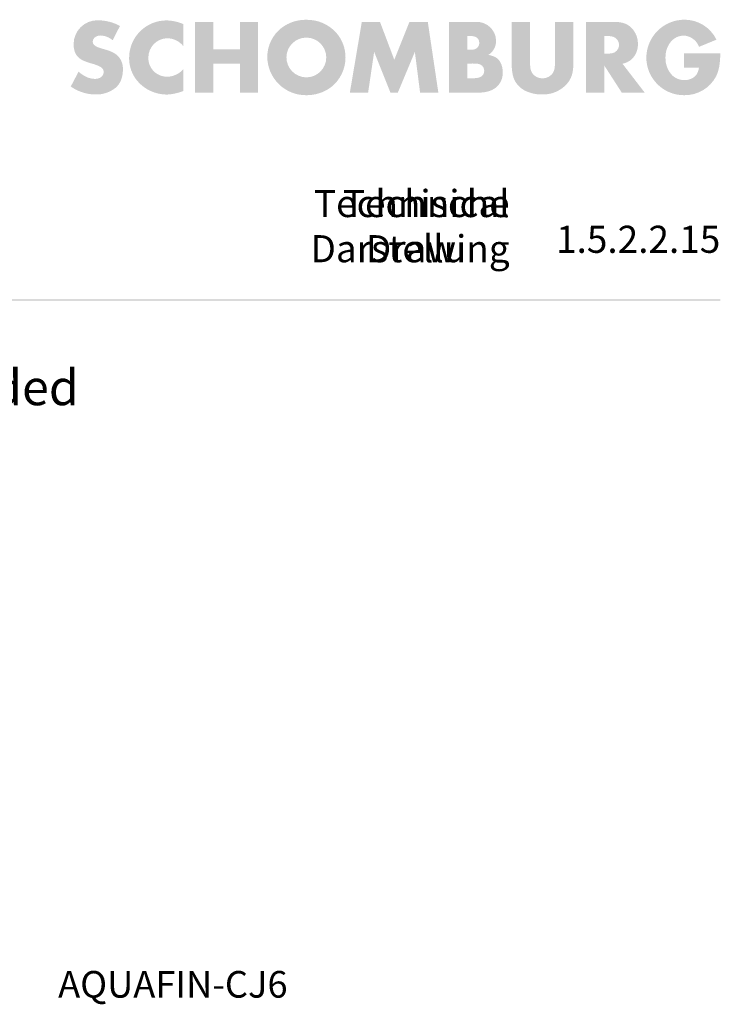
# Paper-space layout '1.5.2.2.15 AQUAFIN-WM12 Frischbetonverbundsystem Anker Blitzschutz' of a CAD drawing. Units: metres. Extents: x 0 to 210, y 0 to 297.
# Drawn here: x 121 to 200, y 173 to 284 of the extents above; entities that cross this region are included whole.
import ezdxf
from ezdxf.xclip import XClip

# ---------------------------------------------------------------- set-up
doc = ezdxf.new("R2010")
doc.units = ezdxf.units.M
doc.header["$MEASUREMENT"] = 0
doc.header["$XCLIPFRAME"] = 2
for name, color, linetype in [('_DE', 7, 'Continuous'), ('_EN', 7, 'Continuous'), ('_SCHOMBURG', 7, 'Continuous')]:
    doc.layers.add(name, color=color, linetype=linetype)
doc.styles.add('ERSTELLTER_STIL_1', font='txt', dxfattribs={"width": 0.7})
doc.styles.add('ERSTELLTER_STIL_2', font='ariblk.ttf', dxfattribs={"width": 0.85})

# ---------------------------------------------------------------- blocks, each defined once
blk = doc.blocks.new('Zeichnung_1_1', base_point=(92.97, 176.54))
at = {"linetype": 'Continuous', "lineweight": 50}
for points in [[(131.51, 281.29), (132.33, 282.91, 0.120801), (129.81, 283.55, 0.413815), (127.1, 280.86, 0.092491), (127.25, 279.95, 0.120314), (127.7, 279.31, 0.072473), (128.24, 278.98, 0.031887), (129.25, 278.64, -0.024722), (129.85, 278.43, -0.062095), (130.23, 278.23, -0.237377), (130.49, 277.72, -0.231064), (130.22, 277.15, -0.166372), (129.49, 276.94, -0.104385), (128.59, 277.14, -0.074811), (127.66, 277.75), (126.78, 276.08, 0.151997), (129.54, 275.18, 0.17829), (131.84, 275.94, 0.120625), (132.45, 276.8, 0.093853), (132.66, 278, 0.182017), (132.2, 279.41, 0.08697), (131.59, 279.89, 0.053721), (130.7, 280.24, -0.024673), (129.81, 280.52, -0.078554), (129.45, 280.74, -0.227671), (129.26, 281.14, -0.230095), (129.52, 281.63, -0.167299), (130.15, 281.83, -0.169386)], [(139.46, 280.65), (139.46, 283.12, 0.094703), (137.58, 283.53, 0.41375), (133.36, 279.31, 0.182394), (134.31, 276.68, 0.216507), (137.61, 275.17, 0.082501), (139.46, 275.57), (139.46, 278.02, -0.20703), (137.67, 277.18, -0.168181), (136.29, 277.66, -0.229075), (135.53, 279.32, -0.413791), (137.67, 281.52, -0.221869)], [(145.85, 280.28), (142.85, 280.28), (142.85, 283.36), (140.78, 283.36), (140.78, 275.39), (142.85, 275.39), (142.85, 278.66), (145.85, 278.66), (145.85, 275.39), (147.91, 275.39), (147.91, 283.36), (145.85, 283.36)], [(159.6, 283.36), (158.25, 275.39), (160.31, 275.39), (160.99, 279.98), (162.83, 275.39), (163.66, 275.39), (165.58, 279.98), (166.17, 275.39), (168.23, 275.39), (167.04, 283.36), (164.97, 283.36), (163.26, 279.1), (161.65, 283.36)], [(178.57, 279.04), (178.57, 283.36), (176.5, 283.36), (176.5, 278.76, 0.058827), (176.63, 277.34, 0.104019), (177.08, 276.38, 0.134062), (178.25, 275.5, 0.09969), (179.92, 275.18, 0.214378), (182.67, 276.31, 0.104968), (183.28, 277.34, 0.076991), (183.45, 278.76), (183.45, 283.36), (181.38, 283.36), (181.38, 279.04, -0.038158), (181.34, 278.15, -0.092422), (181.17, 277.66, -0.273884), (179.96, 277.01, -0.264539), (178.8, 277.62, -0.097869), (178.61, 278.12, -0.038824)], [(200.02, 279.81), (195.91, 279.81), (195.91, 278.2), (197.61, 278.2, -0.118954), (197.32, 277.39, -0.230549), (195.97, 276.81, -0.194225), (194.62, 277.32, -0.201933), (193.84, 279.32, -0.174409), (194.43, 281.11, -0.222836), (195.91, 281.82, -0.302558), (197.62, 280.55), (199.59, 281.36, 0.285528), (196.01, 283.61, 0.413814), (191.68, 279.33, 0.413811), (195.94, 275.1, 0.286571), (199.56, 277.25, 0.067159), (199.9, 278.32, 0.040084)], [(200.02, 251.93), (200.02, 252.09), (24.98, 252.09), (24.98, 251.93)]]:
    blk.add_hatch(color=1, dxfattribs=at).paths.add_polyline_path(points)
h = blk.add_hatch(color=1, dxfattribs=at)
h.paths.add_polyline_path([(150.55, 282.69, 0.229949), (148.94, 279.43, 0.413779), (153.31, 275.1, 0.165793), (156.14, 276.01, 0.229487), (157.76, 279.36, 0.181559), (156.72, 282.14, 0.215852), (153.35, 283.6, 0.168599)])
h.paths.add_polyline_path([(153.35, 277.11, -0.41375), (151.1, 279.38, -0.413728), (153.35, 281.59, -0.413738), (155.59, 279.36, -0.413741)], flags=0)
h = blk.add_hatch(color=1, dxfattribs=at)
h.paths.add_polyline_path([(169.42, 275.39), (172.74, 275.39, 0.073601), (173.89, 275.54, 0.097953), (174.76, 275.99, 0.224138), (175.49, 277.65, 0.083062), (175.36, 278.5, 0.108889), (174.98, 279.14, 0.090606), (174.54, 279.45, 0.054088), (173.87, 279.64, 0.268039), (174.74, 281.28, 0.413892), (172.49, 283.36), (169.42, 283.36)])
h.paths.add_polyline_path([(171.49, 278.67), (171.91, 278.67, -0.032435), (172.62, 278.65, -0.083782), (173.01, 278.53, -0.283599), (173.4, 277.84, -0.267772), (173.06, 277.2, -0.086746), (172.61, 277.05, -0.043608), (171.94, 277), (171.49, 277)], flags=0)
h.paths.add_polyline_path([(171.49, 281.77), (171.87, 281.77, -0.066023), (172.29, 281.72, -0.102126), (172.59, 281.57, -0.227741), (172.84, 280.99, -0.226116), (172.59, 280.42, -0.101803), (172.29, 280.27, -0.067891), (171.87, 280.22), (171.49, 280.22)], flags=0)
h = blk.add_hatch(color=1, dxfattribs=at)
h.paths.add_polyline_path([(188.09, 283.36), (184.87, 283.36), (184.87, 275.39), (186.94, 275.39), (186.94, 278.45), (188.91, 275.39), (191.5, 275.39), (188.99, 278.65, 0.121609), (189.97, 279.1, 0.227367), (190.73, 280.9, 0.191771), (190.05, 282.65, 0.116563), (189.23, 283.19, 0.086405)])
h.paths.add_polyline_path([(187.32, 279.79), (186.94, 279.79), (186.94, 281.77), (187.32, 281.77, -0.061785), (187.84, 281.71, -0.089071), (188.21, 281.55, -0.238243), (188.6, 280.78, -0.247087), (188.21, 280, -0.10169), (187.84, 279.84, -0.059426)], flags=0)
at = {"color": 49, "linetype": 'Continuous', "lineweight": 18, "insert": (200.02, 258.86), "char_height": 3.0556, "attachment_point": 6, "style": 'ERSTELLTER_STIL_2'}
blk.add_mtext('{\\A1;\\fArial Black|b1|i0|c0|p0;1.5.2.2.15}', dxfattribs=at)
at = {"layer": '_DE', "color": 49, "linetype": 'Continuous', "lineweight": 18, "insert": (176.27, 256.27), "char_height": 3.0556, "attachment_point": 9, "style": 'ERSTELLTER_STIL_2'}
blk.add_mtext('{\\A1;\\fArial Black|b1|i0|c0|p0;Technische Darstellung }', dxfattribs=at)
at = {"layer": '_EN', "color": 49, "linetype": 'Continuous', "lineweight": 18, "insert": (176.27, 256.27), "char_height": 3.0556, "attachment_point": 9, "style": 'ERSTELLTER_STIL_2'}
blk.add_mtext('{\\A1;\\fArial Black|b1|i0|c0|p0;Technical Drawing}', dxfattribs=at)
at = {"layer": '_EN', "color": 49, "linetype": 'Continuous', "lineweight": 18, "insert": (24.98, 244.16), "char_height": 4, "attachment_point": 1, "line_spacing_factor": 1.163226, "style": 'ERSTELLTER_STIL_1'}
blk.add_mtext('{\\A1;AQUAFIN -WM12 Green concrete bonded waterproofing sheet}\\P{\\A1;\\fArial Black|b1|i0|c0|p0;\\W1.21429x;Anchor, lightning protection}', dxfattribs=at)
at = {"layer": '_SCHOMBURG', "color": 7, "linetype": 'Continuous', "lineweight": 5, "insert": (151.23, 176.39), "char_height": 3, "attachment_point": 3, "style": 'ERSTELLTER_STIL_1'}
blk.add_mtext('{\\A1;AQUAFIN-CJ6}', dxfattribs=at)

psp = doc.layouts.new('1.5.2.2.15 AQUAFIN-WM12 Frischbetonverbundsystem   Anker  Blitzschutz')

# ---------------------------------------------------------------- block references
at = {"layer": '_SCHOMBURG', "color": 7, "linetype": 'Continuous', "lineweight": 5, "ltscale": 1000}
ref = psp.add_blockref('Zeichnung_1_1', (92.97, 176.54), dxfattribs=at)
XClip(ref).set_block_clipping_path([(0, 0), (210, 297)])

doc.saveas('drawing.dxf')
